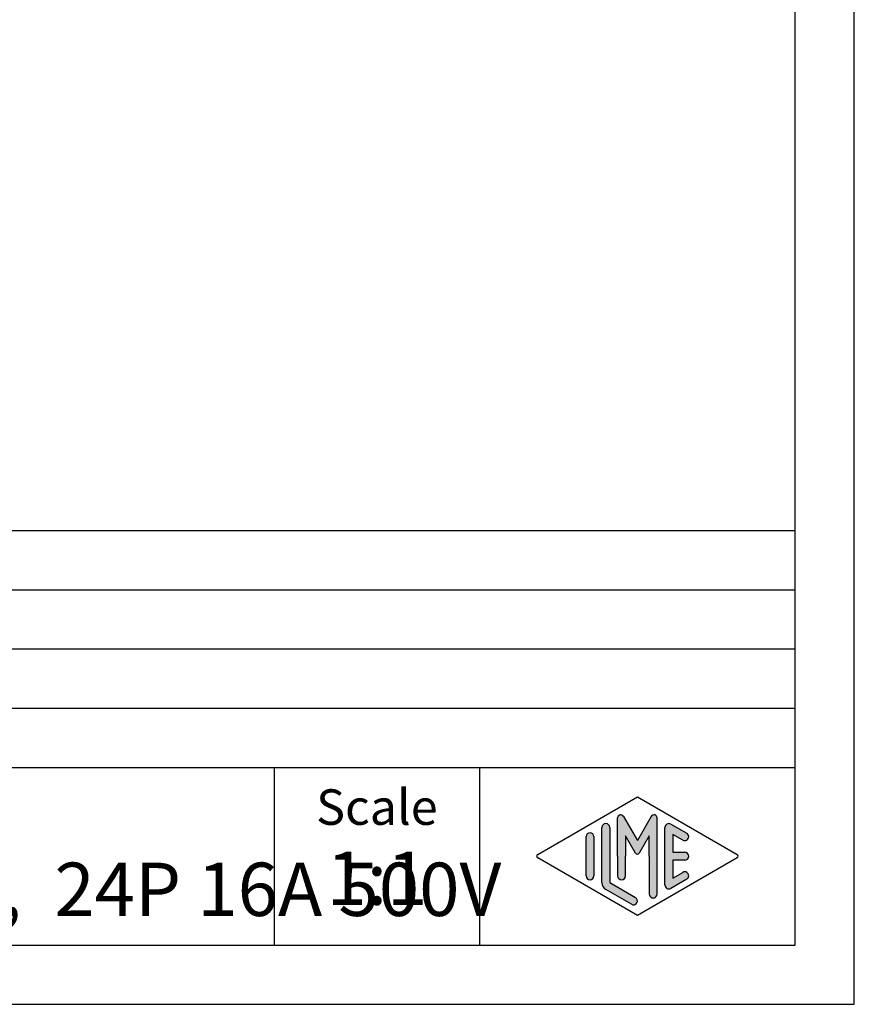
# Model space of a CAD drawing. Units: millimetres. Extents: x 0 to 210, y 0 to 297.
# Drawn here: x 140 to 210, y 0 to 83 of the extents above; entities that cross this region are included whole.
import ezdxf

# ---------------------------------------------------------------- set-up
doc = ezdxf.new("R2010")
doc.units = ezdxf.units.MM
doc.layers.add('1', color=7, linetype='Continuous')
doc.styles.add('CONVERTER_11', font='ARIAL.TTF', dxfattribs={"width": 1.2})
doc.styles.add('CONVERTER_12', font='ARIAL.TTF', dxfattribs={"width": 1.44})

# ---------------------------------------------------------------- blocks, each defined once
blk = doc.blocks.new('_formato_A4', base_point=(210, 0))
at = {"layer": '1', "linetype": 'Continuous'}
h = blk.add_hatch(color=7, dxfattribs=at)
edge = h.paths.add_edge_path()
edge.add_arc((193.078001142934, 15.73121731203457), 0.2649662124752865, 0, 149.9999999999716, ccw=False)
edge.add_line((193.3429673554093, 15.73121731203457), (193.3429673554093, 9.308269070601796))
edge.add_arc((193.0096340220761, 9.308269070601796), 0.3333333333333997, 180, 360, ccw=False)
edge.add_line((192.6763006887427, 9.308269070601796), (192.6763006887427, 12.5))
edge.add_line((192.6763006887427, 12.5), (192.6763006887427, 14.23205080756884))
edge.add_line((192.6763006887427, 14.23205080756884), (191.8206382560401, 12.75))
edge.add_arc((191.6763006887427, 12.83333333333326), 0.1666666666667336, 209.9999999999573, 330.00000000001825, ccw=False)
edge.add_line((191.5319631214452, 12.75), (190.6763006887427, 14.23205080756884))
edge.add_line((190.6763006887427, 14.23205080756884), (190.6763006887427, 12.5))
edge.add_line((190.6763006887427, 12.5), (190.6763006887427, 10.84758507263291))
edge.add_arc((190.3429673554093, 10.84758507263291), 0.3333333333333997, 180, 360, ccw=False)
edge.add_line((190.0096340220759, 10.84758507263291), (190.0096340220759, 12.5))
edge.add_line((190.0096340220759, 12.5), (190.0096340220759, 15.73121731203457))
edge.add_arc((190.2746002345513, 15.73121731203457), 0.26496621247531, 30.000000000016087, 180, ccw=False)
edge.add_line((190.5040677056994, 15.86370041827229), (191.6763006887427, 13.83333333333326))
edge.add_line((191.6763006887427, 13.83333333333326), (192.848533671786, 15.86370041827229))
h = blk.add_hatch(color=7, dxfattribs=at)
edge = h.paths.add_edge_path()
edge.add_arc((189.0096340220759, 14.92250016016737), 0.3333333333333997, 0, 180)
edge.add_line((188.6763006887427, 14.92250016016737), (188.6763006887427, 10.27002114803258))
edge.add_arc((189.3429673554093, 10.2700211480327), 0.6666666666665719, 180.0000000000104, 240.0183606311601)
edge.add_line((189.009819053083, 9.692564090666906), (191.1763932042461, 8.442617464995806))
edge.add_arc((191.3429673554093, 8.731345993678701), 0.3333333333333567, 240.0183606311536, 420.0183606311494)
edge.add_line((191.5095415065725, 9.020074522361597), (189.3429673554093, 10.2700211480327))
edge.add_line((189.3429673554093, 10.2700211480327), (189.3429673554093, 14.92250016016737))
h = blk.add_hatch(color=7, dxfattribs=at)
edge = h.paths.add_edge_path()
edge.add_arc((194.3429673554093, 14.92250016016737), 0.333333333333374, 60.01836063114968, 180)
edge.add_line((194.0096340220761, 14.92250016016737), (194.0096340220761, 10.07749983983263))
edge.add_arc((194.3429673554093, 10.07749983983263), 0.3333333333331723, 180, 299.9816393688503)
edge.add_line((194.5095415065725, 9.78877131114973), (195.8428748399058, 10.55800208038033))
edge.add_arc((195.6763006887427, 10.84673060906323), 0.333333333333303, 299.9816393688292, 479.9816393688407)
edge.add_line((195.5097265375795, 11.13545913774624), (194.6763006887427, 10.65463653264794))
edge.add_line((194.6763006887427, 10.65463653264794), (194.6763006887427, 12.16666666666663))
edge.add_line((194.6763006887427, 12.16666666666663), (195.6763006887427, 12.16666666666663))
edge.add_arc((195.6763006887427, 12.5), 0.3333333333333695, 270, 450)
edge.add_line((195.6763006887427, 12.83333333333326), (194.6763006887427, 12.83333333333326))
edge.add_line((194.6763006887427, 12.83333333333326), (194.6763006887427, 14.34536346735194))
edge.add_line((194.6763006887427, 14.34536346735194), (195.5097265375795, 13.86454086225376))
edge.add_arc((195.6763006887427, 14.15326939093666), 0.3333333333333755, 240.0183606311498, 420.0183606311606)
edge.add_line((195.8428748399058, 14.44199791961944), (194.5095415065725, 15.21122868885027))
h = blk.add_hatch(color=7, dxfattribs=at)
edge = h.paths.add_edge_path()
edge.add_arc((187.6763006887427, 14.15326939093666), 0.3333333333331723, 0, 180)
edge.add_line((187.3429673554093, 14.15326939093666), (187.3429673554093, 10.84673060906323))
edge.add_arc((187.6763006887427, 10.84673060906323), 0.3333333333334281, 180, 360)
edge.add_line((188.0096340220759, 10.84673060906323), (188.0096340220759, 11.0392519172633))
edge.add_line((188.0096340220759, 11.0392519172633), (188.0096340220759, 14.15326939093666))
at = {"layer": '1', "color": 7, "linetype": 'Continuous'}
for p, q in [((210, 0), (210, 297.0000000000001)), ((205, 4.99999999999989), (205, 292.0000000000001)), ((21, 40), (205, 40)), ((21, 35), (205, 35)), ((21, 30), (205, 30)), ((21, 25), (205, 25)), ((21, 20), (205, 20)), ((161, 20), (161, 5)), ((178.3526013774854, 20), (178.3526013774854, 5)), ((183.2598654136011, 12.64436426434133), (191.6763006887427, 17.5)), ((191.6763006887427, 17.5), (200.0927359638841, 12.64436426434133)), ((190.5040677056994, 15.86370041827229), (191.6763006887427, 13.83333333333326)), ((192.848533671786, 15.86370041827229), (191.6763006887427, 13.83333333333326)), ((190.0096340220759, 12.5), (190.0096340220759, 15.73121731203457)), ((193.3429673554093, 9.3082690706018), (193.3429673554093, 15.73121731203457)), ((194.5095415065725, 15.21122868885027), (195.8428748399058, 14.44199791961944)), ((187.3429673554093, 10.84673060906323), (187.3429673554093, 14.15326939093666)), ((188.0096340220759, 14.15326939093666), (188.0096340220759, 11.0392519172633)), ((188.6763006887427, 10.27002114803258), (188.6763006887427, 14.92250016016737)), ((189.3429673554093, 14.92250016016737), (189.3429673554093, 10.2700211480327)), ((190.6763006887427, 14.23205080756884), (190.6763006887427, 12.5)), ((191.5319631214452, 12.75), (190.6763006887427, 14.23205080756884)), ((192.6763006887427, 14.23205080756884), (191.8206382560401, 12.75)), ((192.6763006887427, 12.5), (192.6763006887427, 14.23205080756884)), ((194.0096340220761, 10.07749983983263), (194.0096340220761, 14.92250016016737)), ((194.6763006887427, 14.34536346735194), (194.6763006887427, 12.83333333333326)), ((195.5097265375795, 13.86454086225376), (194.6763006887427, 14.34536346735194)), ((190.0096340220759, 12.5), (190.0096340220759, 10.84758507263291)), ((190.6763006887427, 10.84758507263291), (190.6763006887427, 12.5)), ((192.6763006887427, 12.5), (192.6763006887427, 9.3082690706018)), ((194.6763006887427, 12.83333333333326), (195.6763006887427, 12.83333333333326)), ((191.6763006887427, 7.5), (183.2598654136011, 12.35563573565855)), ((200.0927359638841, 12.35563573565855), (191.6763006887427, 7.5)), ((194.6763006887427, 12.16666666666663), (194.6763006887427, 10.65463653264794)), ((195.6763006887427, 12.16666666666663), (194.6763006887427, 12.16666666666663)), ((188.0096340220759, 11.0392519172633), (188.0096340220759, 10.84673060906323)), ((194.6763006887427, 10.65463653264794), (195.5097265375795, 11.13545913774624)), ((189.3429673554093, 10.2700211480327), (191.5095415065725, 9.0200745223616)), ((195.8428748399058, 10.55800208038033), (194.5095415065725, 9.78877131114973)), ((191.1763932042461, 8.44261746499581), (189.009819053083, 9.69256409066691)), ((21, 4.99999999999989), (205, 4.99999999999989)), ((0, 0), (210, 0))]:
    blk.add_line(p, q, dxfattribs=at)
for centre, radius, start, end in [((190.2746002345513, 15.73121731203457), 0.26496621247531, 30.00000000001614, 180), ((193.078001142934, 15.73121731203457), 0.2649662124752865, 0, 149.9999999999716), ((189.0096340220759, 14.92250016016737), 0.3333333333333997, 0, 180), ((194.3429673554093, 14.92250016016737), 0.333333333333374, 60.01836063114968, 180), ((187.6763006887427, 14.15326939093666), 0.3333333333331723, 0, 180), ((195.6763006887427, 14.15326939093666), 0.3333333333333755, 240.0183606311498, 60.01836063116061), ((183.3431524891828, 12.5), 0.1666666666666407, 119.9816393689046, 240.0183606311158), ((191.6763006887427, 12.83333333333326), 0.1666666666667336, 209.9999999999573, 330.0000000000182), ((195.6763006887427, 12.5), 0.3333333333333695, 270, 90), ((200.0094488883026, 12.5), 0.1666666666666444, 299.9816393688249, 60.01836063115461), ((187.6763006887427, 10.84673060906323), 0.3333333333334281, 180, 0), ((190.3429673554093, 10.84758507263291), 0.3333333333333997, 180, 0), ((195.6763006887427, 10.84673060906323), 0.333333333333303, 299.9816393688292, 119.9816393688407), ((189.3429673554093, 10.2700211480327), 0.6666666666665719, 180.0000000000104, 240.0183606311601), ((194.3429673554093, 10.07749983983263), 0.3333333333331723, 180, 299.9816393688503), ((193.0096340220761, 9.3082690706018), 0.3333333333333997, 180, 0), ((191.3429673554093, 8.7313459936787), 0.3333333333333567, 240.0183606311536, 60.01836063114937)]:
    blk.add_arc(centre, radius, start, end, dxfattribs=at)
at = {"layer": '1', "color": 7, "insert": (169.6763006887427, 16.26063942075598), "char_height": 3, "attachment_point": 5, "line_spacing_factor": 1.32052821128451, "style": 'CONVERTER_11'}
blk.add_mtext('Scale', dxfattribs=at)
blk = doc.blocks.new('A4', base_point=(210, 0))
at = {"layer": '1'}
blk.add_blockref('_formato_A4', (210, 0), dxfattribs=at)

msp = doc.modelspace()

# ---------------------------------------------------------------- block references
msp.add_blockref('A4', (210, 0))

# ---------------------------------------------------------------- texts
at = {"layer": '1', "color": 7, "char_height": 4.5}
for s, insert, attachment_point, line_spacing_factor, style in [('CSHF 24 N\\PSQUICH female insert, spring,  24P 16A 500V', (55.27630068874271, 12.5), 4, 0.90036014405762, 'CONVERTER_12'), ('1:1', (169.6763006887427, 10.06063942075605), 5, 1.32052821128451, 'CONVERTER_11')]:
    msp.add_mtext(s, dxfattribs=dict(at, insert=insert, attachment_point=attachment_point, line_spacing_factor=line_spacing_factor, style=style))

doc.saveas('drawing.dxf')
